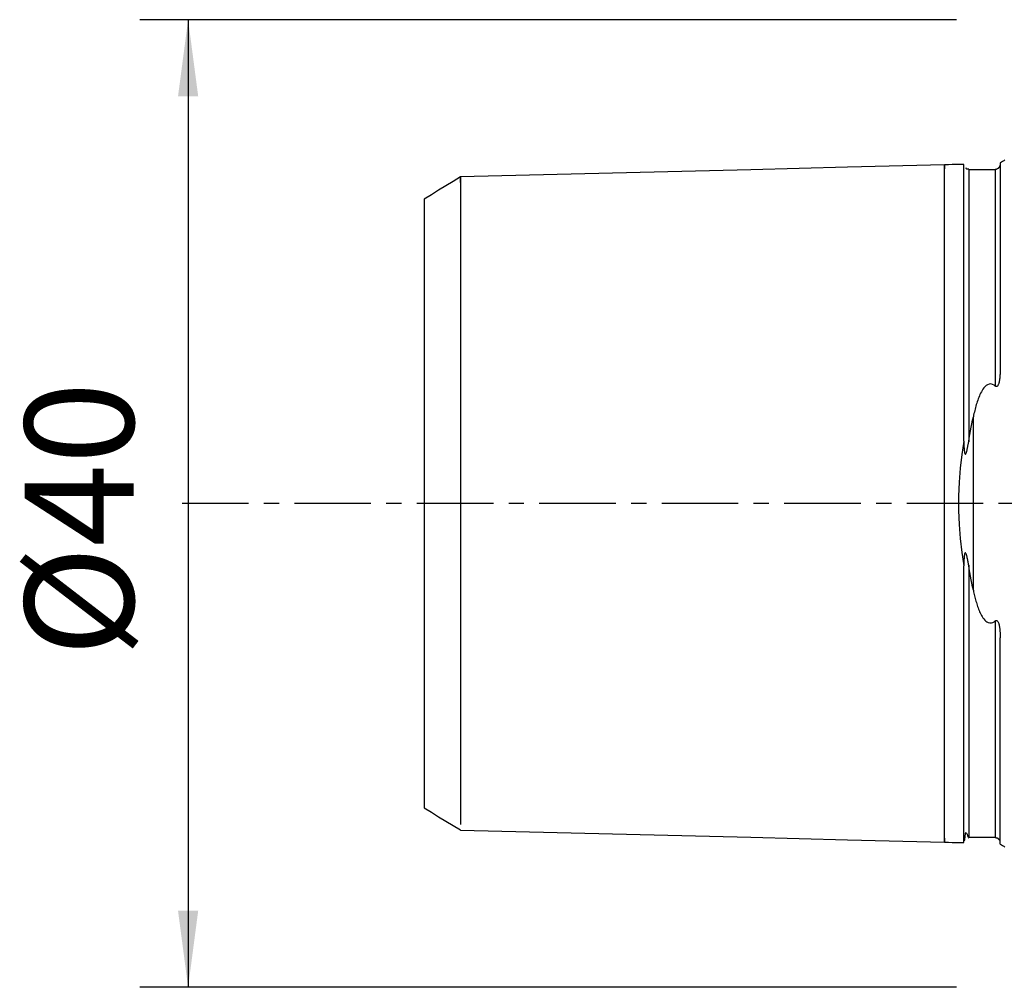
# Model space of a CAD drawing. Extents: x -41 to 81, y -30 to 57.
# Drawn here: x -41 to 0, y -20 to 20 of the extents above; entities that cross this region are included whole.
import ezdxf

# ---------------------------------------------------------------- set-up
doc = ezdxf.new("R2010")
doc.units = 0
doc.header["$MEASUREMENT"] = 0
doc.linetypes.add('CENTER', pattern=[5.059896, 3.162435, -0.632487, 0.632487, -0.632487])
doc.layers.get('0').update_dxf_attribs({"linetype": 'CONTINUOUS'})
for name, color, linetype in [('SK1', 4, 'CONTINUOUS'), ('SK2', 7, 'CONTINUOUS'), ('SK4', 2, 'CENTER')]:
    doc.layers.add(name, color=color, linetype=linetype)
doc.styles.add('SANDVIK_STYLE', font='simplex.shx', dxfattribs={"height": 3})
doc.styles.get("Standard").update_dxf_attribs({"font": 'simplex.shx'})
doc.dimstyles.new('SANDVIK_DIM', dxfattribs={"dimscale": 0, "dimtxt": 4.5, "dimasz": 4.57, "dimexe": 5, "dimexo": 0, "dimgap": 2.3, "dimtad": 1, "dimdsep": 46, "dimtxsty": 'SANDVIK_STYLE', "dimcen": 0.09, "dimclrd": 256, "dimclre": 256, "dimclrt": 256, "dimadec": 0, "dimazin": 0, "dimtfac": 1, "dimtofl": 0, "dimtmove": 2, "dimatfit": 3, "dimfxl": 1, "dimtolj": 1, "dimtzin": 0, "dimarcsym": 0})

# ---------------------------------------------------------------- blocks, each defined once
blk = doc.blocks.new('*D2')
for p, q in [((-2, 20), (-35.75, 20)), ((-33.75, 20), (-33.75, -20)), ((-2, -20), (-35.75, -20))]:
    blk.add_line(p, q)
for points in [[(-33.75, 20), (-33.332003, 16.825), (-34.167997, 16.825)], [(-33.75, -20), (-34.167997, -16.825), (-33.332003, -16.825)]]:
    blk.add_solid(points)
blk.add_text('%%c40', height=4.5, rotation=90).set_placement((-36, -6.337007))

msp = doc.modelspace()

# ---------------------------------------------------------------- linework, layer by layer
at = {"layer": 'SK1'}
for p, q in [((-0.2, 14.083485), (-0.2, 5.547043)), ((-1.307107, -3.588717), (-1.307107, 3.588717)), ((-0.2, -14.083485), (-0.2, -5.547043))]:
    msp.add_line(p, q, dxfattribs=at)
for points in [[(-2.5, 14, 0), (-6.500095, 13.899504, 0), (-10.500189, 13.799007, 0), (-14.500284, 13.698511, 0), (-18.500379, 13.598015, 0), (-22.500473, 13.497518, 0)], [(-1.695015, 14.020224, 0), (-1.856012, 14.016179, 0), (-2.017009, 14.012134, 0), (-2.178006, 14.00809, 0), (-2.339003, 14.004045, 0), (-2.5, 14, 0)], [(-2.5, -13.830038, 0), (-2.5, -13.902133, 0), (-2.5, -13.956833, 0), (-2.5, -13.990587, 0), (-2.5, -13.999627, 0), (-2.5, -13.980108, 0), (-2.5, -13.92827, 0), (-2.5, -13.840583, 0), (-2.5, -13.713895, 0), (-2.5, -13.545567, 0), (-2.5, -13.333589, 0), (-2.5, -13.076684, 0), (-2.5, -12.774383, 0), (-2.5, -12.427073, 0), (-2.5, -12.036025, 0), (-2.5, -11.60339, 0), (-2.5, -11.13216, 0), (-2.5, -10.626114, 0), (-2.5, -10.089731, 0), (-2.5, -9.528076, 0), (-2.5, -8.946676, 0), (-2.5, -8.351369, 0), (-2.5, -7.748152, 0), (-2.5, -7.143013, 0), (-2.5, -6.541773, 0), (-2.5, -5.949919, 0), (-2.5, -5.372456, 0), (-2.5, -4.813768, 0), (-2.5, -4.277499, 0), (-2.5, -3.766452, 0), (-2.5, -3.282521, 0), (-2.5, -2.826641, 0), (-2.5, -2.398774, 0), (-2.5, -1.997925, 0), (-2.5, -1.622181, 0), (-2.5, -1.268786, 0), (-2.5, -0.934233, 0), (-2.5, -0.614388, 0), (-2.5, -0.30463, 0), (-2.5, 0, 0), (-2.5, 0.30463, 0), (-2.5, 0.614388, 0), (-2.5, 0.934232, 0), (-2.5, 1.268785, 0), (-2.5, 1.622181, 0), (-2.5, 1.997925, 0), (-2.5, 2.398774, 0), (-2.5, 2.826641, 0), (-2.5, 3.282521, 0), (-2.5, 3.766452, 0), (-2.5, 4.277498, 0), (-2.5, 4.813768, 0), (-2.5, 5.372456, 0), (-2.5, 5.949919, 0), (-2.5, 6.541773, 0), (-2.5, 7.143013, 0), (-2.5, 7.748151, 0), (-2.5, 8.351369, 0), (-2.5, 8.946676, 0), (-2.5, 9.528076, 0), (-2.5, 10.089731, 0), (-2.5, 10.626114, 0), (-2.5, 11.132159, 0), (-2.5, 11.603389, 0), (-2.5, 12.036025, 0), (-2.5, 12.427073, 0), (-2.5, 12.774383, 0), (-2.5, 13.076684, 0), (-2.5, 13.333589, 0), (-2.5, 13.545567, 0), (-2.5, 13.713895, 0), (-2.5, 13.840583, 0), (-2.5, 13.92827, 0), (-2.5, 13.980108, 0), (-2.5, 13.999626, 0), (-2.5, 13.990588, 0), (-2.5, 13.956833, 0), (-2.5, 13.902133, 0), (-2.5, 13.830038, 0)], [(-1.699961, 2.580692, 0), (-1.699966, 2.998251, 0), (-1.699971, 3.409168, 0), (-1.699975, 3.813419, 0), (-1.699979, 4.210736, 0), (-1.699982, 4.600354, 0), (-1.699985, 4.983008, 0), (-1.699987, 5.35874, 0), (-1.699989, 5.727358, 0), (-1.699991, 6.088671, 0), (-1.699992, 6.442956, 0), (-1.699994, 6.790462, 0), (-1.699995, 7.130732, 0), (-1.699995, 7.463751, 0), (-1.699996, 7.789543, 0), (-1.699997, 8.107998, 0), (-1.699997, 8.419158, 0), (-1.699998, 8.722955, 0), (-1.699998, 9.019097, 0), (-1.699998, 9.307806, 0), (-1.699998, 9.589095, 0), (-1.699998, 9.862841, 0), (-1.699998, 10.128924, 0), (-1.699998, 10.38738, 0), (-1.699998, 10.638289, 0), (-1.699998, 10.881376, 0), (-1.699998, 11.116364, 0), (-1.699998, 11.343425, 0), (-1.699998, 11.562461, 0), (-1.699997, 11.773319, 0), (-1.699997, 11.975852, 0), (-1.699996, 12.170062, 0), (-1.699996, 12.355849, 0), (-1.699995, 12.532962, 0), (-1.699994, 12.701265, 0), (-1.699993, 12.860609, 0), (-1.699992, 13.010728, 0), (-1.69999, 13.151482, 0), (-1.699988, 13.282772, 0), (-1.699986, 13.404335, 0), (-1.699984, 13.515906, 0), (-1.699981, 13.61724, 0), (-1.699978, 13.708188, 0), (-1.699974, 13.788316, 0), (-1.699969, 13.857224, 0), (-1.699964, 13.914638, 0), (-1.699959, 13.960142, 0), (-1.699952, 13.993226, 0), (-1.699945, 14.013383, 0), (-1.699937, 14.0201, 0)], [(-1.5, 13.825149, 0), (-1.50403, 13.824931, 0), (-1.508467, 13.824494, 0), (-1.513188, 13.823796, 0), (-1.518072, 13.822796, 0), (-1.523062, 13.821475, 0), (-1.528512, 13.819952, 0), (-1.534925, 13.818401, 0), (-1.542803, 13.816988, 0), (-1.553593, 13.816198, 0), (-1.577094, 13.825365, 0), (-1.584837, 13.832099, 0), (-1.589851, 13.837482, 0), (-1.59405, 13.842138, 0), (-1.597585, 13.846137, 0), (-1.600599, 13.849536, 0), (-1.603232, 13.852385, 0), (-1.605617, 13.854732, 0), (-1.607821, 13.856604, 0), (-1.609865, 13.858013, 0), (-1.611768, 13.85897, 0), (-1.613549, 13.859486, 0), (-1.615225, 13.859572, 0), (-1.616805, 13.859234, 0), (-1.618301, 13.858481, 0), (-1.619722, 13.857318, 0), (-1.62108, 13.855754, 0)], [(-0.4, 13.820559, 0), (-0.3802, 13.821964, 0), (-0.356476, 13.826011, 0), (-0.331744, 13.833156, 0), (-0.311379, 13.84152, 0), (-0.295628, 13.849723, 0), (-0.283094, 13.85746, 0), (-0.272642, 13.864788, 0), (-0.263835, 13.871775, 0), (-0.256335, 13.878446, 0), (-0.249801, 13.884831, 0), (-0.243936, 13.89094, 0), (-0.238578, 13.896843, 0), (-0.233691, 13.902559, 0), (-0.229252, 13.908093, 0), (-0.225239, 13.913452, 0), (-0.221628, 13.918639, 0), (-0.218397, 13.923661, 0), (-0.215523, 13.928522, 0), (-0.212983, 13.933228, 0), (-0.210754, 13.937785, 0), (-0.208814, 13.942197, 0), (-0.20714, 13.94647, 0), (-0.205708, 13.95061, 0), (-0.204497, 13.954621, 0), (-0.203483, 13.958509, 0), (-0.202644, 13.96228, 0), (-0.201957, 13.965938, 0), (-0.201398, 13.969489, 0), (-0.200946, 13.972938, 0), (-0.200577, 13.976291, 0), (-0.200272, 13.979557, 0)], [(-22.500391, 13.497882, 0), (-22.800313, 13.314398, 0), (-23.100235, 13.130913, 0), (-23.400156, 12.947428, 0), (-23.700078, 12.763942, 0), (-24, 12.580457, 0)], [(-22.500473, 13.275882, 0), (-22.500473, 13.354459, 0), (-22.500473, 13.4189, 0), (-22.500473, 13.466145, 0), (-22.500473, 13.492835, 0), (-22.500473, 13.495443, 0), (-22.500473, 13.470411, 0), (-22.500473, 13.414288, 0), (-22.500473, 13.32386, 0), (-22.500473, 13.196286, 0), (-22.500473, 13.029216, 0), (-22.500473, 12.820896, 0), (-22.500473, 12.570253, 0), (-22.500473, 12.276961, 0), (-22.500473, 11.941488, 0), (-22.500473, 11.565107, 0), (-22.500473, 11.149895, 0), (-22.500473, 10.698698, 0), (-22.500473, 10.215073, 0), (-22.500473, 9.703212, 0), (-22.500473, 9.167839, 0), (-22.500473, 8.614093, 0), (-22.500473, 8.047396, 0), (-22.500473, 7.473308, 0), (-22.500473, 6.897385, 0), (-22.500473, 6.325026, 0), (-22.500473, 5.76133, 0), (-22.500473, 5.210958, 0), (-22.500473, 4.67801, 0), (-22.500473, 4.165909, 0), (-22.500473, 3.677319, 0), (-22.500473, 3.214072, 0), (-22.500473, 2.777127, 0), (-22.500473, 2.366554, 0), (-22.500473, 1.98154, 0), (-22.500473, 1.62043, 0), (-22.500473, 1.28078, 0), (-22.500473, 0.959449, 0), (-22.500473, 0.652698, 0), (-22.500473, 0.356316, 0), (-22.500473, 0.065756, 0), (-22.500473, -0.223717, 0), (-22.500473, -0.516874, 0), (-22.500473, -0.818364, 0), (-22.500473, -1.132568, 0), (-22.500473, -1.463456, 0), (-22.500473, -1.814456, 0), (-22.500473, -2.188342, 0), (-22.500473, -2.587136, 0), (-22.500473, -3.012042, 0), (-22.500473, -3.463394, 0), (-22.500473, -3.940634, 0), (-22.500473, -4.442324, 0), (-22.500473, -4.96617, 0), (-22.500473, -5.509086, 0), (-22.500473, -6.067266, 0), (-22.500473, -6.636293, 0), (-22.500473, -7.21125, 0), (-22.500473, -7.786856, 0), (-22.500473, -8.357608, 0), (-22.500473, -8.917929, 0), (-22.500473, -9.462315, 0), (-22.500473, -9.985483, 0), (-22.500473, -10.482504, 0), (-22.500473, -10.948933, 0), (-22.500473, -11.380912, 0), (-22.500473, -11.775261, 0), (-22.500473, -12.129549, 0), (-22.500473, -12.442132, 0), (-22.500473, -12.712179, 0), (-22.500473, -12.939658, 0), (-22.500473, -13.125311, 0), (-22.500473, -13.270591, 0)], [(-1.5, 13.824529, 0), (-1.5, 13.808638, 0), (-1.5, 13.769505, 0), (-1.5, 13.704864, 0), (-1.5, 13.612636, 0), (-1.5, 13.490992, 0), (-1.5, 13.338406, 0), (-1.5, 13.153719, 0), (-1.5, 12.93618, 0), (-1.5, 12.685473, 0), (-1.5, 12.401745, 0), (-1.5, 12.085617, 0), (-1.5, 11.738197, 0), (-1.5, 11.361059, 0), (-1.5, 10.956226, 0), (-1.5, 10.526134, 0), (-1.5, 10.073599, 0), (-1.5, 9.601765, 0), (-1.5, 9.114039, 0), (-1.5, 8.614029, 0), (-1.5, 8.105474, 0), (-1.5, 7.592169, 0), (-1.5, 7.077888, 0), (-1.5, 6.566306, 0), (-1.5, 6.060932, 0), (-1.5, 5.565028, 0), (-1.5, 5.081545, 0), (-1.5, 4.613063, 0), (-1.5, 4.161746, 0), (-1.5, 3.729296, 0), (-1.5, 3.316909, 0), (-1.5, 2.925268, 0), (-1.5, 2.554529, 0)], [(-0.4, 13.78705, 0), (-0.62, 13.78705, 0), (-0.84, 13.78705, 0), (-1.06, 13.78705, 0), (-1.28, 13.78705, 0), (-1.5, 13.78705, 0)], [(-0.4, 13.796593, 0), (-0.4, 13.750102, 0), (-0.4, 13.679133, 0), (-0.4, 13.581882, 0), (-0.4, 13.45678, 0), (-0.4, 13.302539, 0), (-0.4, 13.118188, 0), (-0.4, 12.903123, 0), (-0.4, 12.657129, 0), (-0.4, 12.38039, 0), (-0.4, 12.0735, 0), (-0.4, 11.737481, 0), (-0.4, 11.373758, 0), (-0.4, 10.984146, 0), (-0.4, 10.570819, 0), (-0.4, 10.136287, 0), (-0.4, 9.68335, 0), (-0.4, 9.215039, 0), (-0.4, 8.734573, 0), (-0.4, 8.2453, 0), (-0.4, 7.750629, 0), (-0.4, 7.25397, 0), (-0.4, 6.75867, 0), (-0.4, 6.267949, 0), (-0.4, 5.784837, 0), (-0.4, 5.312115, 0), (-0.4, 4.852275, 0)], [(-24, 12.580508, 0), (-24, 12.469854, 0), (-24, 12.186882, 0), (-24, 11.748816, 0), (-24, 11.174173, 0), (-24, 10.477286, 0), (-24, 9.655149, 0), (-24, 8.719496, 0), (-24, 7.679802, 0), (-24, 6.528204, 0), (-24, 5.268937, 0), (-24, 3.905523, 0), (-24, 2.433735, 0), (-24, 0.86544, 0), (-24, -0.768808, 0), (-24, -2.353595, 0), (-24, -3.837005, 0), (-24, -5.213696, 0), (-24, -6.47702, 0), (-24, -7.632946, 0), (-24, -8.688445, 0), (-24, -9.62862, 0), (-24, -10.451746, 0), (-24, -11.159307, 0), (-24, -11.739859, 0), (-24, -12.179349, 0), (-24, -12.46528, 0), (-24, -12.578907, 0)], [(-0.2, 5.547043, 0), (-0.200048, 5.52397, 0), (-0.200199, 5.500854, 0), (-0.200462, 5.477695, 0), (-0.200846, 5.454497, 0), (-0.20136, 5.431259, 0), (-0.202015, 5.407984, 0), (-0.202818, 5.384673, 0), (-0.203781, 5.361328, 0), (-0.204911, 5.33795, 0), (-0.206219, 5.314541, 0), (-0.207714, 5.291103, 0), (-0.209404, 5.267636, 0), (-0.2113, 5.244143, 0), (-0.21341, 5.220626, 0), (-0.215745, 5.197085, 0), (-0.218313, 5.173522, 0), (-0.221134, 5.149899, 0), (-0.224248, 5.126249, 0), (-0.227702, 5.102584, 0), (-0.231543, 5.07892, 0), (-0.235819, 5.055272, 0), (-0.240576, 5.031654, 0), (-0.245859, 5.008086, 0), (-0.25173, 4.984548, 0), (-0.258389, 4.961107, 0), (-0.266052, 4.937891, 0), (-0.274938, 4.915028, 0), (-0.28532, 4.892611, 0), (-0.297913, 4.871097, 0), (-0.313683, 4.851624, 0), (-0.333991, 4.836701, 0), (-0.358056, 4.831799, 0), (-0.380881, 4.838576, 0), (-0.4, 4.852275, 0)], [(-0.4, 4.852275, 0), (-0.45332, 4.893816, 0), (-0.514868, 4.925519, 0), (-0.584255, 4.940988, 0), (-0.655809, 4.934671, 0), (-0.721144, 4.909057, 0), (-0.777785, 4.871207, 0), (-0.826812, 4.826493, 0), (-0.86999, 4.777203, 0), (-0.908434, 4.725606, 0), (-0.943548, 4.672518, 0), (-0.975871, 4.617916, 0), (-1.005673, 4.561988, 0), (-1.033225, 4.504925, 0), (-1.058796, 4.446916, 0), (-1.082656, 4.38815, 0), (-1.105077, 4.328817, 0), (-1.126326, 4.269105, 0), (-1.146686, 4.209134, 0), (-1.166214, 4.148665, 0), (-1.184843, 4.087792, 0), (-1.202621, 4.026536, 0), (-1.219594, 3.964918, 0), (-1.235808, 3.902956, 0), (-1.251308, 3.840673, 0), (-1.266143, 3.778087, 0), (-1.280356, 3.715219, 0), (-1.293996, 3.652089, 0), (-1.307107, 3.588717, 0)], [(-1.5, 2.554529, 0), (-1.474277, 2.705133, 0), (-1.447834, 2.854807, 0), (-1.420736, 3.003537, 0), (-1.393049, 3.151307, 0), (-1.364837, 3.298104, 0), (-1.336168, 3.443912, 0), (-1.307107, 3.588717, 0)], [(-1.699961, 2.580692, 0), (-1.781491, 2.025702, 0), (-1.848988, 1.457561, 0), (-1.898221, 0.879999, 0), (-1.924958, 0.296745, 0), (-1.925145, -0.288488, 0), (-1.89873, -0.872216, 0), (-1.849653, -1.451072, 0), (-1.782027, -2.021686, 0), (-1.699961, -2.580689, 0)], [(-1.699961, 2.580692, 0), (-1.699837, 2.552091, 0), (-1.699631, 2.52345, 0), (-1.69932, 2.494771, 0), (-1.698884, 2.466058, 0), (-1.6983, 2.437316, 0), (-1.697548, 2.408548, 0), (-1.696606, 2.379758, 0), (-1.695452, 2.35095, 0), (-1.694065, 2.322127, 0), (-1.692423, 2.293294, 0), (-1.690505, 2.264453, 0), (-1.688289, 2.235609, 0), (-1.685753, 2.206762, 0), (-1.682826, 2.177824, 0), (-1.679294, 2.148921, 0), (-1.674904, 2.120154, 0), (-1.669377, 2.091594, 0), (-1.661672, 2.063799, 0), (-1.648987, 2.0395, 0), (-1.629701, 2.038909, 0), (-1.615807, 2.057967, 0), (-1.605281, 2.081099, 0), (-1.596152, 2.105238, 0), (-1.587975, 2.130143, 0), (-1.580584, 2.155654, 0), (-1.573813, 2.181611, 0), (-1.567497, 2.207854, 0), (-1.56147, 2.234222, 0), (-1.555575, 2.260587, 0), (-1.549833, 2.287027, 0), (-1.544264, 2.313546, 0), (-1.538858, 2.340136, 0), (-1.533601, 2.36679, 0), (-1.528482, 2.393501, 0), (-1.523489, 2.42026, 0), (-1.51861, 2.447061, 0), (-1.513834, 2.473896, 0), (-1.509148, 2.500757, 0), (-1.504541, 2.527637, 0), (-1.5, 2.554529, 0)], [(-1.5, -2.554526, 0), (-1.504249, -2.529293, 0), (-1.508541, -2.504058, 0), (-1.51289, -2.47883, 0), (-1.517311, -2.453618, 0), (-1.521816, -2.428432, 0), (-1.526422, -2.403281, 0), (-1.53114, -2.378174, 0), (-1.535987, -2.353121, 0), (-1.540974, -2.328132, 0), (-1.546118, -2.303215, 0), (-1.551431, -2.27838, 0), (-1.556929, -2.253636, 0), (-1.562624, -2.228993, 0), (-1.568531, -2.20446, 0), (-1.574666, -2.180041, 0), (-1.581104, -2.155759, 0), (-1.587984, -2.131753, 0), (-1.595451, -2.10816, 0), (-1.603702, -2.085131, 0), (-1.613206, -2.063178, 0), (-1.625016, -2.043775, 0), (-1.641871, -2.034938, 0), (-1.657052, -2.052216, 0), (-1.665794, -2.077084, 0), (-1.671817, -2.103198, 0), (-1.676661, -2.129443, 0), (-1.68061, -2.155886, 0), (-1.683808, -2.182473, 0), (-1.686399, -2.209149, 0), (-1.688527, -2.235858, 0), (-1.690337, -2.262547, 0), (-1.691971, -2.28916, 0), (-1.69347, -2.315754, 0), (-1.694781, -2.342335, 0), (-1.695914, -2.368901, 0), (-1.696882, -2.39545, 0), (-1.697695, -2.421982, 0), (-1.698365, -2.448493, 0), (-1.698904, -2.474983, 0), (-1.699321, -2.501449, 0), (-1.699629, -2.52789, 0), (-1.699839, -2.554304, 0), (-1.699961, -2.580689, 0)], [(-1.699937, -14.0201, 0), (-1.699945, -14.012797, 0), (-1.699953, -13.992039, 0), (-1.699959, -13.95843, 0), (-1.699965, -13.912489, 0), (-1.69997, -13.854636, 0), (-1.699974, -13.785295, 0), (-1.699978, -13.70487, 0), (-1.699981, -13.613649, 0), (-1.699984, -13.51194, 0), (-1.699986, -13.400059, 0), (-1.699988, -13.278242, 0), (-1.69999, -13.146696, 0), (-1.699992, -13.005665, 0), (-1.699993, -12.855371, 0), (-1.699994, -12.695938, 0), (-1.699995, -12.527555, 0), (-1.699996, -12.350423, 0), (-1.699996, -12.164653, 0), (-1.699997, -11.97035, 0), (-1.699997, -11.767681, 0), (-1.699998, -11.556787, 0), (-1.699998, -11.337704, 0), (-1.699998, -11.110558, 0), (-1.699998, -10.875495, 0), (-1.699998, -10.632559, 0), (-1.699998, -10.381793, 0), (-1.699998, -10.123324, 0), (-1.699998, -9.857253, 0), (-1.699998, -9.583546, 0), (-1.699998, -9.302298, 0), (-1.699998, -9.013629, 0), (-1.699998, -8.717535, 0), (-1.699997, -8.414003, 0), (-1.699997, -8.10315, 0), (-1.699996, -7.785062, 0), (-1.699995, -7.459629, 0), (-1.699995, -7.126932, 0), (-1.699994, -6.787097, 0), (-1.699992, -6.440079, 0), (-1.699991, -6.085798, 0), (-1.699989, -5.724407, 0), (-1.699987, -5.356023, 0), (-1.699985, -4.980415, 0), (-1.699982, -4.597703, 0), (-1.699979, -4.208112, 0), (-1.699975, -3.811607, 0), (-1.699971, -3.408013, 0), (-1.699966, -2.99774, 0), (-1.699961, -2.580689, 0)], [(-1.307107, -3.588717, 0), (-1.336168, -3.443912, 0), (-1.364838, -3.298103, 0), (-1.393049, -3.151306, 0), (-1.420736, -3.003535, 0), (-1.447834, -2.854805, 0), (-1.474278, -2.705131, 0), (-1.5, -2.554526, 0)], [(-1.5, -2.554526, 0), (-1.5, -2.925266, 0), (-1.5, -3.316908, 0), (-1.5, -3.729296, 0), (-1.5, -4.161748, 0), (-1.5, -4.613067, 0), (-1.5, -5.08155, 0), (-1.5, -5.565035, 0), (-1.5, -6.06094, 0), (-1.5, -6.566316, 0), (-1.5, -7.077899, 0), (-1.5, -7.592182, 0), (-1.5, -8.105488, 0), (-1.5, -8.614045, 0), (-1.5, -9.114056, 0), (-1.5, -9.601783, 0), (-1.5, -10.073617, 0), (-1.5, -10.526153, 0), (-1.5, -10.956245, 0), (-1.5, -11.361079, 0), (-1.5, -11.738215, 0), (-1.5, -12.085635, 0), (-1.5, -12.401762, 0), (-1.5, -12.685489, 0), (-1.5, -12.936195, 0), (-1.5, -13.153733, 0), (-1.5, -13.338418, 0), (-1.5, -13.491002, 0), (-1.5, -13.612644, 0), (-1.5, -13.70487, 0), (-1.5, -13.769509, 0), (-1.5, -13.80864, 0), (-1.5, -13.824529, 0)], [(-1.307107, -3.588717, 0), (-1.295291, -3.645967, 0), (-1.283054, -3.703027, 0), (-1.27036, -3.75988, 0), (-1.257171, -3.81651, 0), (-1.243453, -3.872902, 0), (-1.229169, -3.929039, 0), (-1.214282, -3.984906, 0), (-1.198757, -4.040485, 0), (-1.182556, -4.095762, 0), (-1.165644, -4.15072, 0), (-1.147984, -4.205343, 0), (-1.129539, -4.259615, 0), (-1.110243, -4.313583, 0), (-1.089986, -4.367195, 0), (-1.068638, -4.420357, 0), (-1.046064, -4.47299, 0), (-1.02213, -4.525015, 0), (-0.996703, -4.576348, 0), (-0.969814, -4.626864, 0), (-0.940914, -4.676686, 0), (-0.90947, -4.725221, 0), (-0.874949, -4.771873, 0), (-0.83682, -4.81605, 0), (-0.794407, -4.857259, 0), (-0.745885, -4.894343, 0), (-0.690567, -4.923414, 0), (-0.628551, -4.939745, 0), (-0.563627, -4.938632, 0), (-0.502262, -4.920439, 0), (-0.44782, -4.890135, 0), (-0.4, -4.852275, 0)], [(-0.4, -4.852275, 0), (-0.378685, -4.837467, 0), (-0.352942, -4.831771, 0), (-0.327058, -4.8406, 0), (-0.306602, -4.859448, 0), (-0.290972, -4.882323, 0), (-0.278523, -4.906482, 0), (-0.268192, -4.931499, 0), (-0.259553, -4.957082, 0), (-0.252188, -4.982931, 0), (-0.245697, -5.008701, 0), (-0.239823, -5.034387, 0), (-0.234495, -5.06011, 0), (-0.229686, -5.085863, 0), (-0.225368, -5.111639, 0), (-0.221512, -5.137432, 0), (-0.218089, -5.163234, 0), (-0.215073, -5.189038, 0), (-0.212434, -5.214838, 0), (-0.210145, -5.240626, 0), (-0.208177, -5.266395, 0), (-0.206502, -5.292139, 0), (-0.205091, -5.31785, 0), (-0.203918, -5.343521, 0), (-0.202953, -5.369146, 0), (-0.202168, -5.394717, 0), (-0.201535, -5.420227, 0), (-0.201025, -5.44567, 0), (-0.200612, -5.471039, 0), (-0.200275, -5.49638, 0), (-0.200068, -5.521733, 0), (-0.2, -5.547043, 0)], [(-0.4, -4.852275, 0), (-0.4, -5.312114, 0), (-0.4, -5.784835, 0), (-0.4, -6.267948, 0), (-0.4, -6.758667, 0), (-0.4, -7.253967, 0), (-0.4, -7.750626, 0), (-0.4, -8.245296, 0), (-0.4, -8.734569, 0), (-0.4, -9.215034, 0), (-0.4, -9.683345, 0), (-0.4, -10.136282, 0), (-0.4, -10.570814, 0), (-0.4, -10.984141, 0), (-0.4, -11.373753, 0), (-0.4, -11.737475, 0), (-0.4, -12.073495, 0), (-0.4, -12.380385, 0), (-0.4, -12.657125, 0), (-0.4, -12.903119, 0), (-0.4, -13.118184, 0), (-0.4, -13.302535, 0), (-0.4, -13.456777, 0), (-0.4, -13.581879, 0), (-0.4, -13.679131, 0), (-0.4, -13.7501, 0), (-0.4, -13.796593, 0)], [(-24, -12.57925, 0), (-23.700081, -12.762661, 0), (-23.400162, -12.946072, 0), (-23.100243, -13.129484, 0), (-22.800324, -13.312895, 0), (-22.500404, -13.496306, 0)], [(-22.500473, -13.497518, 0), (-18.500379, -13.598015, 0), (-14.500284, -13.698511, 0), (-10.500189, -13.799007, 0), (-6.500095, -13.899504, 0), (-2.5, -14, 0)], [(-1.668584, -13.916235, 0), (-1.667677, -13.916045, 0), (-1.666716, -13.914322, 0), (-1.665692, -13.911037, 0), (-1.6646, -13.906158, 0), (-1.663431, -13.899653, 0), (-1.662175, -13.891487, 0), (-1.660818, -13.881618, 0), (-1.659346, -13.870007, 0), (-1.657742, -13.856609, 0), (-1.65598, -13.841372, 0), (-1.65403, -13.82424, 0), (-1.651855, -13.80515, 0), (-1.649389, -13.78402, 0), (-1.646556, -13.760759, 0), (-1.643225, -13.735238, 0), (-1.639221, -13.707296, 0), (-1.634018, -13.676561, 0), (-1.626509, -13.642297, 0), (-1.601802, -13.601549, 0), (-1.584165, -13.621846, 0), (-1.573951, -13.645024, 0), (-1.565888, -13.667607, 0), (-1.559097, -13.689036, 0), (-1.552931, -13.708915, 0), (-1.547239, -13.727211, 0), (-1.541952, -13.743951, 0), (-1.537, -13.759158, 0), (-1.532332, -13.772807, 0), (-1.52791, -13.784836, 0), (-1.523697, -13.795178, 0), (-1.519656, -13.803768, 0)], [(-1.504425, -13.820337, 0), (-1.50295, -13.821941, 0), (-1.501475, -13.823545, 0), (-1.5, -13.825149, 0)], [(-1.5, -13.78705, 0), (-1.28, -13.78705, 0), (-1.06, -13.78705, 0), (-0.84, -13.78705, 0), (-0.62, -13.78705, 0), (-0.4, -13.78705, 0)], [(-0.213253, -13.935381, 0), (-0.21473, -13.932474, 0), (-0.216302, -13.929512, 0), (-0.217973, -13.926495, 0), (-0.219749, -13.923419, 0), (-0.221638, -13.920281, 0), (-0.223654, -13.917081, 0), (-0.225808, -13.913815, 0), (-0.228113, -13.910481, 0), (-0.230584, -13.907078, 0), (-0.233232, -13.903601, 0), (-0.23607, -13.900048, 0), (-0.239112, -13.896418, 0), (-0.24237, -13.892707, 0), (-0.245854, -13.888914, 0), (-0.249578, -13.885032, 0), (-0.253599, -13.881051, 0), (-0.257978, -13.876963, 0), (-0.262774, -13.872762, 0), (-0.268045, -13.868441, 0), (-0.273852, -13.863994, 0), (-0.280256, -13.859414, 0), (-0.287409, -13.854664, 0), (-0.295557, -13.849744, 0), (-0.304938, -13.844678, 0), (-0.315924, -13.839445, 0), (-0.328892, -13.834188, 0), (-0.343775, -13.82929, 0), (-0.359564, -13.825332, 0), (-0.374608, -13.822682, 0), (-0.388059, -13.821195, 0), (-0.4, -13.820559, 0)], [(-2.5, -14, 0), (-2.339003, -14.004045, 0), (-2.178006, -14.00809, 0), (-2.017009, -14.012134, 0), (-1.856012, -14.016179, 0), (-1.695015, -14.020224, 0)]]:
    msp.add_polyline3d(points, dxfattribs=at)
at = {"layer": 'SK1', "extrusion": (0, 0, -1)}
for centre, start, end in [((0.6, 15), 233.130102, 246.421822), ((0.6, -15), 113.578178, 126.869898)]:
    msp.add_arc(centre, 1, start, end, dxfattribs=at)
at = {"layer": 'SK4'}
msp.add_line((75, 0), (-34, 0), dxfattribs=at)

# ---------------------------------------------------------------- dimensions: what is measured, and where the dimension line sits
at = {"layer": 'SK2'}
dim = msp.add_linear_dim(base=(-33.75, -20), p1=(-2, 20), p2=(-2, -20), angle=90, text='%%c40', dimstyle='SANDVIK_DIM', dxfattribs=at)
dim.commit()
dim.dimension.update_dxf_attribs({"geometry": '*D2', "text_midpoint": (-36, -6.337007)})

doc.saveas('drawing.dxf')
